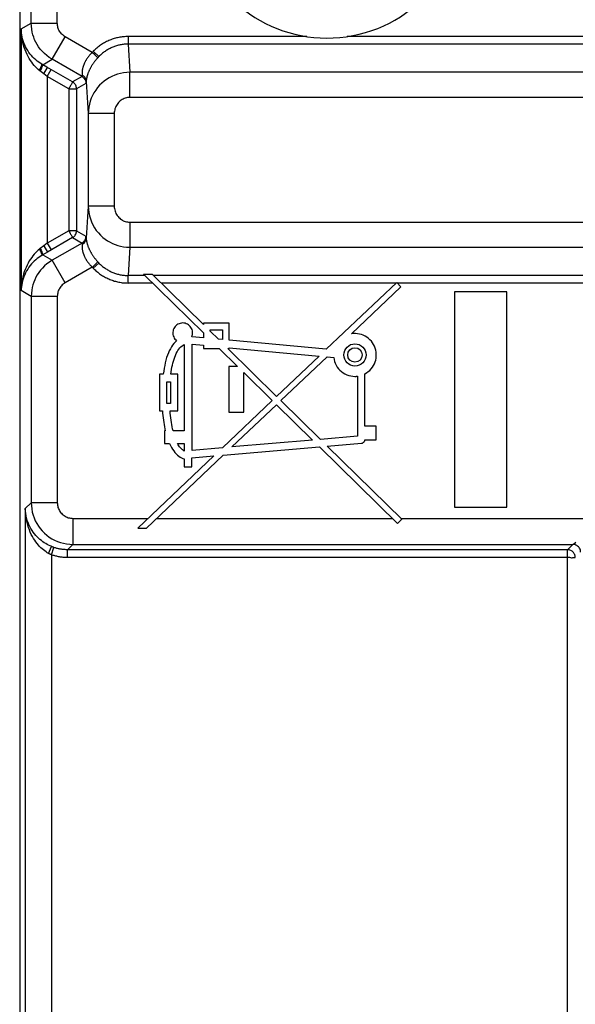
# Model space of a CAD drawing. Units: millimetres. Extents: x -10.2 to 12.2, y 39.4 to 92.1.
# Drawn here: x -10.2 to 0.5, y 49.5 to 68.4 of the extents above; entities that cross this region are included whole.
import ezdxf

# ---------------------------------------------------------------- set-up
doc = ezdxf.new("R2010")
doc.units = ezdxf.units.MM
doc.header["$LTSCALE"] = 16.335
doc.layers.add('ASSI', color=7, linetype='CONTINUOUS')
doc.layers.add('RACCORDO', color=7, linetype='CONTINUOUS')

msp = doc.modelspace()

# ---------------------------------------------------------------- linework, layer by layer
at = {"layer": 'ASSI', "color": 250, "linetype": 'CONTINUOUS'}
for p, q in [((-4.638, 68.1), (-8.071, 68.1)), ((10.071, 68.1), (-3.862, 68.1)), ((-7.747, 63.514), (-8.071, 63.514)), ((10.071, 63.514), (-7.584, 63.514)), ((-7.599, 63.369), (-8.071, 63.369)), ((-2.926, 63.369), (-7.436, 63.369)), ((10.071, 63.369), (-2.902, 63.369)), ((-9.128, 58.852), (-7.684, 58.852)), ((-7.521, 58.852), (-3.002, 58.852)), ((-2.834, 58.852), (1.117, 58.852))]:
    msp.add_line(p, q, dxfattribs=at)
at = {"layer": 'ASSI', "color": 7, "linetype": 'CONTINUOUS'}
for p, q in [((-7.771, 63.538), (-6.625, 62.412)), ((-7.771, 63.538), (-7.608, 63.538)), ((-6.625, 62.573), (-7.608, 63.538)), ((-2.913, 63.381), (-4.266, 62.097)), ((-2.833, 63.296), (-2.913, 63.381)), ((-3.784, 62.394), (-2.833, 63.296)), ((-1.807, 63.202), (-1.807, 59.067)), ((-0.8, 63.202), (-1.807, 63.202)), ((-0.8, 59.067), (-0.8, 63.202)), ((-6.625, 62.596), (-6.625, 62.573)), ((-6.128, 62.596), (-6.625, 62.596)), ((-6.128, 62.271), (-6.128, 62.596)), ((-6.625, 62.412), (-6.625, 62.317)), ((-6.497, 62.447), (-6.497, 62.471)), ((-6.497, 62.471), (-6.256, 62.471)), ((-6.337, 62.29), (-6.497, 62.447)), ((-6.256, 62.471), (-6.256, 62.283)), ((-6.99, 62.188), (-6.99, 60.53)), ((-6.625, 62.317), (-6.845, 62.338)), ((-6.841, 60.156), (-6.841, 62.194)), ((-6.841, 62.194), (-6.625, 62.174)), ((-6.256, 62.283), (-6.337, 62.29)), ((-4.266, 62.097), (-6.128, 62.271)), ((-6.625, 62.174), (-6.625, 62.112)), ((-6.625, 62.112), (-6.319, 62.112)), ((-6.319, 62.112), (-5.969, 61.767)), ((-5.219, 61.192), (-6.155, 62.112)), ((-6.155, 62.112), (-6.128, 62.112)), ((-6.128, 62.112), (-6.128, 62.127)), ((-6.128, 62.127), (-4.403, 61.967)), ((-4.403, 61.967), (-5.219, 61.192)), ((-5.137, 61.112), (-4.25, 61.952)), ((-4.25, 61.952), (-4.123, 61.941)), ((-7.465, 61.618), (-7.465, 60.917)), ((-7.393, 61.618), (-7.465, 61.618)), ((-7.115, 61.618), (-7.248, 61.618)), ((-7.115, 60.917), (-7.115, 61.618)), ((-6.134, 61.767), (-6.134, 60.893)), ((-5.969, 61.767), (-6.134, 61.767)), ((-5.848, 60.893), (-5.848, 61.649)), ((-5.848, 61.649), (-5.303, 61.112)), ((-3.523, 60.62), (-3.523, 61.625)), ((-7.323, 61.059), (-7.323, 61.475)), ((-7.323, 61.475), (-7.257, 61.475)), ((-7.257, 61.475), (-7.257, 61.059)), ((-3.666, 61.581), (-3.666, 60.429)), ((-7.257, 61.059), (-7.323, 61.059)), ((-5.303, 61.112), (-6.257, 60.206)), ((-4.379, 60.368), (-5.137, 61.112)), ((-7.465, 60.917), (-7.409, 60.917)), ((-7.263, 60.917), (-7.115, 60.917)), ((-6.134, 60.893), (-5.848, 60.893)), ((-6.075, 60.222), (-5.221, 61.032)), ((-5.221, 61.032), (-4.531, 60.355)), ((-7.37, 60.53), (-7.37, 60.286)), ((-7.356, 60.53), (-7.37, 60.53)), ((-6.99, 60.53), (-7.207, 60.53)), ((-3.308, 60.62), (-3.523, 60.62)), ((-3.308, 60.356), (-3.308, 60.62)), ((-4.531, 60.355), (-6.075, 60.222)), ((-3.666, 60.429), (-4.379, 60.368)), ((-4.245, 60.236), (-3.588, 60.293)), ((-3.524, 60.356), (-3.308, 60.356)), ((-7.37, 60.286), (-7.276, 60.286)), ((-7.12, 60.286), (-6.99, 60.286)), ((-6.99, 60.286), (-6.99, 60.144)), ((-6.257, 60.206), (-6.841, 60.156)), ((-6.242, 60.064), (-4.397, 60.223)), ((-4.397, 60.223), (-2.9, 58.751)), ((-2.818, 58.835), (-4.245, 60.236)), ((-6.423, 60.049), (-7.881, 58.664)), ((-7.718, 58.664), (-6.242, 60.064)), ((-6.99, 59.992), (-6.99, 59.84)), ((-6.847, 60.012), (-6.423, 60.049)), ((-6.847, 59.84), (-6.847, 60.012)), ((-6.99, 59.84), (-6.847, 59.84)), ((-1.807, 59.067), (-0.8, 59.067)), ((-2.9, 58.751), (-2.818, 58.835)), ((-7.881, 58.664), (-7.718, 58.664))]:
    msp.add_line(p, q, dxfattribs=at)
for points in [[(-6.845, 62.338), (-6.837, 62.36), (-6.832, 62.383), (-6.83, 62.405), (-6.831, 62.429), (-6.835, 62.452), (-6.842, 62.475), (-6.851, 62.497), (-6.863, 62.518), (-6.877, 62.536), (-6.894, 62.553), (-6.912, 62.568), (-6.932, 62.58), (-6.953, 62.589), (-6.976, 62.596), (-6.999, 62.601), (-7.022, 62.602), (-7.046, 62.6), (-7.069, 62.595), (-7.091, 62.588), (-7.113, 62.578), (-7.132, 62.565), (-7.15, 62.55), (-7.167, 62.533), (-7.18, 62.515), (-7.192, 62.495), (-7.201, 62.473)], [(-7.201, 62.473), (-7.207, 62.451), (-7.21, 62.428), (-7.211, 62.405), (-7.208, 62.381), (-7.202, 62.358), (-7.194, 62.335), (-7.183, 62.313), (-7.17, 62.294), (-7.155, 62.277), (-7.138, 62.262)], [(-3.523, 61.625), (-3.49, 61.645), (-3.459, 61.668), (-3.43, 61.693), (-3.404, 61.721), (-3.38, 61.752), (-3.359, 61.784), (-3.341, 61.818), (-3.327, 61.854), (-3.316, 61.89), (-3.309, 61.927), (-3.305, 61.965), (-3.305, 62.003), (-3.308, 62.042), (-3.315, 62.08), (-3.326, 62.118), (-3.34, 62.154), (-3.357, 62.189), (-3.377, 62.222), (-3.4, 62.253), (-3.426, 62.281), (-3.454, 62.306), (-3.485, 62.329), (-3.519, 62.349), (-3.554, 62.366), (-3.59, 62.38), (-3.629, 62.39), (-3.667, 62.397), (-3.706, 62.4), (-3.744, 62.399), (-3.784, 62.394)], [(-7.138, 62.262), (-7.165, 62.237), (-7.19, 62.209), (-7.214, 62.178), (-7.236, 62.145), (-7.258, 62.108), (-7.278, 62.069), (-7.296, 62.028), (-7.313, 61.985), (-7.329, 61.939), (-7.343, 61.89), (-7.356, 61.84), (-7.367, 61.787), (-7.377, 61.733), (-7.386, 61.676), (-7.393, 61.618)], [(-7.248, 61.618), (-7.242, 61.664), (-7.235, 61.709), (-7.227, 61.752), (-7.219, 61.794), (-7.209, 61.834), (-7.199, 61.872), (-7.188, 61.91), (-7.175, 61.946), (-7.161, 61.981), (-7.146, 62.014), (-7.13, 62.046), (-7.113, 62.075), (-7.094, 62.101), (-7.075, 62.125), (-7.055, 62.146), (-7.034, 62.163), (-7.012, 62.177), (-6.99, 62.188)], [(-4.123, 61.941), (-4.117, 61.902), (-4.107, 61.864), (-4.093, 61.828), (-4.075, 61.792), (-4.054, 61.757), (-4.03, 61.725), (-4.003, 61.696), (-3.973, 61.669), (-3.941, 61.646), (-3.906, 61.626), (-3.869, 61.609), (-3.831, 61.595), (-3.793, 61.586), (-3.755, 61.58), (-3.715, 61.578)], [(-3.715, 61.578), (-3.71, 61.578), (-3.704, 61.578), (-3.699, 61.578), (-3.693, 61.578), (-3.688, 61.579), (-3.682, 61.579), (-3.677, 61.58), (-3.671, 61.58), (-3.666, 61.581)], [(-7.409, 60.917), (-7.406, 60.871), (-7.402, 60.826), (-7.397, 60.782), (-7.392, 60.738), (-7.386, 60.695), (-7.38, 60.652), (-7.372, 60.611), (-7.364, 60.57), (-7.356, 60.53)], [(-7.207, 60.53), (-7.216, 60.57), (-7.224, 60.611), (-7.232, 60.652), (-7.238, 60.695), (-7.245, 60.738), (-7.25, 60.781), (-7.255, 60.826), (-7.259, 60.871), (-7.263, 60.917)], [(-3.588, 60.293), (-3.582, 60.294), (-3.575, 60.296), (-3.568, 60.298), (-3.561, 60.302), (-3.554, 60.307), (-3.547, 60.313), (-3.541, 60.32), (-3.536, 60.327), (-3.531, 60.334), (-3.528, 60.341), (-3.525, 60.348), (-3.524, 60.356)], [(-7.276, 60.286), (-7.257, 60.248), (-7.237, 60.212), (-7.216, 60.178), (-7.193, 60.147), (-7.169, 60.118), (-7.145, 60.091), (-7.12, 60.068), (-7.094, 60.047), (-7.068, 60.029), (-7.042, 60.014), (-7.016, 60.001), (-6.99, 59.992)], [(-6.99, 60.144), (-7.006, 60.154), (-7.022, 60.165), (-7.037, 60.178), (-7.053, 60.192), (-7.067, 60.209), (-7.081, 60.226), (-7.095, 60.245), (-7.107, 60.265), (-7.12, 60.286)]]:
    msp.add_lwpolyline(points, dxfattribs=at)
for radius in [0.214, 0.139]:
    msp.add_circle((-3.715, 61.989), radius, dxfattribs=at)
msp.add_arc((-4.25, 70.695), 2.624, 22.0885, 3.4297, dxfattribs=at)
at = {"layer": 'RACCORDO', "color": 7, "linetype": 'CONTINUOUS'}
for p, q in [((-10.15, 82.846), (-10.15, 48.623)), ((-9.728, 67.571), (-9.757, 67.589)), ((-9.723, 67.568), (-9.728, 67.571)), ((-9.631, 67.514), (-9.709, 67.56)), ((-9.728, 63.898), (-9.757, 63.88)), ((-9.724, 63.901), (-9.728, 63.898)), ((-9.619, 63.961), (-9.709, 63.91)), ((0.365, 58.099), (0.366, 58.1))]:
    msp.add_line(p, q, dxfattribs=at)
at = {"layer": 'RACCORDO', "color": 250, "linetype": 'CONTINUOUS'}
for p, q in [((-9.928, 68.357), (-9.928, 74.027)), ((-9.428, 68.357), (-9.428, 73.272)), ((-10.12, 68.246), (-9.928, 68.357)), ((-10.12, 68.246), (-10.12, 63.223)), ((-9.928, 68.357), (-9.428, 68.357)), ((-9.528, 67.664), (-9.278, 68.097)), ((-8.757, 67.796), (-9.278, 68.097)), ((-8.071, 68.1), (-8.071, 67.955)), ((-8.071, 67.955), (-8.036, 67.414)), ((10.071, 67.955), (-8.071, 67.955)), ((-9.709, 67.56), (-9.528, 67.664)), ((-8.953, 67.332), (-9.528, 67.664)), ((-8.752, 67.801), (-8.757, 67.796)), ((-8.748, 67.805), (-8.752, 67.801)), ((-8.744, 67.81), (-8.748, 67.805)), ((-8.737, 67.817), (-8.629, 67.716)), ((-8.646, 67.699), (-8.651, 67.694)), ((-8.641, 67.704), (-8.646, 67.699)), ((-8.636, 67.709), (-8.641, 67.704)), ((-9.726, 67.567), (-9.728, 67.571)), ((-9.714, 67.562), (-9.718, 67.564)), ((-9.709, 67.56), (-9.714, 67.562)), ((-9.689, 67.387), (-9.619, 67.508)), ((-9.134, 67.228), (-9.631, 67.514)), ((-9.764, 67.443), (-9.767, 67.445)), ((-9.761, 67.44), (-9.764, 67.443)), ((-9.689, 67.387), (-9.761, 67.44)), ((-9.62, 67.335), (-9.689, 67.387)), ((-9.62, 67.335), (-9.545, 67.465)), ((-9.62, 67.335), (-9.62, 64.134)), ((-9.209, 67.098), (-9.62, 67.335)), ((-8.953, 67.332), (-9.134, 67.228)), ((-8.954, 67.368), (-8.953, 67.356)), ((-8.953, 67.356), (-8.953, 67.351)), ((-8.953, 67.332), (-8.953, 67.332)), ((-8.036, 66.931), (-8.036, 67.414)), ((10.036, 67.414), (-8.036, 67.414)), ((-9.209, 67.098), (-9.209, 64.371)), ((-8.878, 67.202), (-9.059, 67.098)), ((-9.059, 67.098), (-9.059, 64.371)), ((-8.878, 67.203), (-8.878, 67.202)), ((-8.875, 67.228), (-8.876, 67.223)), ((-8.875, 67.239), (-8.875, 67.233)), ((-8.875, 67.239), (-8.835, 66.622)), ((-8.875, 67.233), (-8.875, 67.228)), ((10.036, 66.931), (-8.036, 66.931)), ((-8.835, 66.622), (-8.835, 64.847)), ((-8.335, 66.622), (-8.835, 66.622)), ((-8.335, 66.622), (-8.335, 64.847)), ((-8.835, 64.847), (-8.875, 64.23)), ((-8.335, 64.847), (-8.835, 64.847)), ((-8.036, 64.538), (-8.036, 64.055)), ((-8.036, 64.538), (10.036, 64.538)), ((-9.209, 64.371), (-9.62, 64.134)), ((-9.059, 64.371), (-9.209, 64.371)), ((-9.059, 64.371), (-8.878, 64.267)), ((-8.878, 64.267), (-8.878, 64.267)), ((-9.689, 64.082), (-9.759, 64.03)), ((-9.62, 64.134), (-9.689, 64.082)), ((-9.689, 64.082), (-9.619, 63.961)), ((-9.62, 64.134), (-9.545, 64.004)), ((-9.134, 64.241), (-9.619, 63.961)), ((-8.953, 64.137), (-9.528, 63.805)), ((-9.134, 64.241), (-9.132, 64.243)), ((-9.134, 64.241), (-8.953, 64.137)), ((-8.953, 64.113), (-8.954, 64.101)), ((-8.953, 64.137), (-8.953, 64.137)), ((-8.953, 64.122), (-8.953, 64.118)), ((-8.953, 64.118), (-8.953, 64.113)), ((-8.876, 64.251), (-8.876, 64.246)), ((-9.769, 64.023), (-9.772, 64.02)), ((-9.765, 64.025), (-9.769, 64.023)), ((-9.762, 64.028), (-9.765, 64.025)), ((-9.759, 64.03), (-9.762, 64.028)), ((-9.726, 63.902), (-9.728, 63.898)), ((-9.72, 63.903), (-9.724, 63.901)), ((-9.716, 63.906), (-9.72, 63.903)), ((-9.709, 63.91), (-9.528, 63.805)), ((-8.036, 64.055), (-8.071, 63.514)), ((-8.036, 64.055), (10.036, 64.055)), ((-9.278, 63.372), (-9.528, 63.805)), ((-8.737, 63.653), (-8.629, 63.753)), ((-8.644, 63.768), (-8.639, 63.763)), ((-8.639, 63.763), (-8.634, 63.758)), ((-8.634, 63.758), (-8.629, 63.753)), ((-8.757, 63.673), (-9.278, 63.372)), ((-8.757, 63.673), (-8.752, 63.669)), ((-8.752, 63.669), (-8.748, 63.664)), ((-8.748, 63.664), (-8.744, 63.659)), ((-8.744, 63.659), (-8.739, 63.655)), ((-8.739, 63.655), (-8.737, 63.653)), ((-8.071, 63.369), (-8.071, 63.514)), ((-9.928, 63.112), (-10.12, 63.223)), ((-9.928, 63.112), (-9.928, 59.152)), ((-9.428, 63.112), (-9.928, 63.112)), ((-9.428, 63.112), (-9.428, 59.152)), ((-9.928, 59.152), (-10.042, 59.038)), ((-10.042, 59.038), (-10.042, 48.657)), ((-9.428, 59.152), (-9.928, 59.152)), ((-9.128, 58.852), (-9.128, 58.352)), ((-9.596, 58.179), (-9.54, 58.312)), ((-9.54, 58.312), (-9.548, 58.315)), ((-9.542, 58.152), (-9.493, 58.294)), ((-9.231, 58.249), (-9.128, 58.352)), ((-9.23, 58.099), (-9.231, 58.249)), ((0.365, 58.249), (-9.231, 58.249)), ((-9.128, 58.352), (0.467, 58.352)), ((0.365, 58.249), (0.467, 58.352)), ((0.365, 46.922), (0.365, 58.249)), ((0.485, 58.366), (0.525, 58.396)), ((-9.542, 58.152), (-9.542, 48.657)), ((0.365, 58.099), (-9.23, 58.099)), ((0.47, 58.099), (0.515, 58.099))]:
    msp.add_line(p, q, dxfattribs=at)
at = {"layer": 'RACCORDO', "color": 7, "linetype": 'CONTINUOUS'}
for points in [[(-9.757, 67.589), (-9.785, 67.609), (-9.814, 67.63), (-9.841, 67.653), (-9.869, 67.678), (-9.896, 67.705), (-9.922, 67.734), (-9.948, 67.765), (-9.972, 67.797), (-9.995, 67.832), (-10.017, 67.868), (-10.036, 67.905), (-10.054, 67.943), (-10.07, 67.981), (-10.083, 68.02), (-10.094, 68.058), (-10.103, 68.097), (-10.11, 68.135), (-10.115, 68.172), (-10.119, 68.21), (-10.12, 68.246)], [(-9.132, 64.243), (-9.119, 64.251), (-9.106, 64.262), (-9.094, 64.275), (-9.084, 64.289), (-9.075, 64.304), (-9.068, 64.32), (-9.063, 64.336), (-9.062, 64.344)], [(-9.757, 63.88), (-9.785, 63.861), (-9.814, 63.839), (-9.841, 63.816), (-9.869, 63.791), (-9.896, 63.764), (-9.922, 63.735), (-9.948, 63.704), (-9.972, 63.672), (-9.995, 63.637), (-10.017, 63.601), (-10.036, 63.564), (-10.054, 63.526), (-10.07, 63.488), (-10.083, 63.449), (-10.094, 63.411), (-10.103, 63.372), (-10.11, 63.334), (-10.115, 63.297), (-10.119, 63.26), (-10.12, 63.223)], [(-9.548, 58.315), (-9.568, 58.324), (-9.595, 58.337), (-9.623, 58.351), (-9.65, 58.368), (-9.678, 58.385), (-9.706, 58.404), (-9.734, 58.425), (-9.761, 58.448), (-9.788, 58.472), (-9.815, 58.498), (-9.841, 58.526), (-9.866, 58.556), (-9.89, 58.588), (-9.913, 58.621), (-9.935, 58.656), (-9.955, 58.693), (-9.973, 58.732), (-9.99, 58.772), (-10.004, 58.813), (-10.017, 58.856), (-10.027, 58.9), (-10.034, 58.945), (-10.039, 58.991), (-10.042, 59.038)], [(0.363, 58.097), (0.363, 58.098), (0.363, 58.099), (0.363, 58.099), (0.363, 58.1), (0.363, 58.1), (0.363, 58.101), (0.363, 58.101), (0.363, 58.102), (0.363, 58.102)]]:
    msp.add_lwpolyline(points, dxfattribs=at)
at = {"layer": 'RACCORDO', "color": 250, "linetype": 'CONTINUOUS'}
for points in [[(-9.772, 67.449), (-9.797, 67.47), (-9.822, 67.494), (-9.847, 67.519), (-9.872, 67.546), (-9.896, 67.576), (-9.92, 67.607), (-9.943, 67.641), (-9.966, 67.678), (-9.988, 67.716), (-10.008, 67.756), (-10.028, 67.799), (-10.045, 67.843), (-10.061, 67.887), (-10.075, 67.933), (-10.087, 67.978), (-10.097, 68.024), (-10.105, 68.069), (-10.112, 68.114), (-10.116, 68.159), (-10.119, 68.203), (-10.12, 68.246)], [(-9.528, 67.664), (-9.582, 67.698), (-9.632, 67.735), (-9.677, 67.775), (-9.718, 67.817), (-9.755, 67.86), (-9.788, 67.905), (-9.817, 67.949), (-9.841, 67.994), (-9.863, 68.04), (-9.881, 68.087), (-9.897, 68.135), (-9.91, 68.186), (-9.92, 68.24), (-9.926, 68.297), (-9.928, 68.357)], [(-9.278, 68.097), (-9.298, 68.11), (-9.317, 68.124), (-9.334, 68.139), (-9.35, 68.154), (-9.363, 68.171), (-9.376, 68.187), (-9.386, 68.204), (-9.396, 68.221), (-9.404, 68.238), (-9.411, 68.256), (-9.417, 68.274), (-9.421, 68.293), (-9.425, 68.313), (-9.427, 68.335), (-9.428, 68.357)], [(-8.071, 68.1), (-8.093, 68.099), (-8.115, 68.099), (-8.137, 68.097), (-8.16, 68.095), (-8.182, 68.093), (-8.204, 68.09), (-8.226, 68.087), (-8.248, 68.082), (-8.27, 68.078), (-8.292, 68.073), (-8.313, 68.067), (-8.335, 68.061), (-8.356, 68.054), (-8.377, 68.047), (-8.398, 68.039), (-8.419, 68.031), (-8.44, 68.022), (-8.46, 68.013), (-8.481, 68.003), (-8.501, 67.993), (-8.521, 67.982), (-8.54, 67.971), (-8.56, 67.959), (-8.579, 67.947), (-8.597, 67.934), (-8.616, 67.921), (-8.634, 67.908), (-8.652, 67.894), (-8.67, 67.879), (-8.687, 67.864), (-8.704, 67.849), (-8.721, 67.833), (-8.737, 67.817)], [(-8.071, 67.955), (-8.09, 67.955), (-8.108, 67.954), (-8.127, 67.953), (-8.146, 67.951), (-8.164, 67.949), (-8.183, 67.947), (-8.201, 67.944), (-8.219, 67.94), (-8.238, 67.937), (-8.256, 67.932), (-8.274, 67.928), (-8.292, 67.922), (-8.31, 67.917), (-8.328, 67.911), (-8.345, 67.904), (-8.363, 67.897), (-8.38, 67.89), (-8.397, 67.882), (-8.414, 67.874), (-8.431, 67.865), (-8.448, 67.856), (-8.464, 67.847), (-8.48, 67.837), (-8.496, 67.826), (-8.512, 67.816), (-8.528, 67.805), (-8.543, 67.793), (-8.558, 67.781), (-8.573, 67.769), (-8.587, 67.756), (-8.602, 67.743), (-8.616, 67.73), (-8.629, 67.716)], [(-8.757, 67.796), (-8.765, 67.788), (-8.773, 67.78), (-8.78, 67.772), (-8.788, 67.764), (-8.795, 67.756), (-8.802, 67.748), (-8.809, 67.74), (-8.816, 67.732), (-8.823, 67.724), (-8.83, 67.715), (-8.836, 67.707), (-8.842, 67.699), (-8.848, 67.69), (-8.854, 67.682), (-8.86, 67.673), (-8.865, 67.665), (-8.871, 67.656), (-8.876, 67.648), (-8.881, 67.639), (-8.886, 67.631), (-8.891, 67.622), (-8.895, 67.614), (-8.899, 67.605), (-8.903, 67.597), (-8.907, 67.588), (-8.911, 67.58), (-8.915, 67.572), (-8.918, 67.564), (-8.921, 67.555), (-8.924, 67.547), (-8.927, 67.539), (-8.93, 67.53), (-8.933, 67.522), (-8.935, 67.514), (-8.938, 67.506), (-8.94, 67.498), (-8.942, 67.49), (-8.943, 67.482), (-8.945, 67.475), (-8.947, 67.467), (-8.948, 67.46), (-8.949, 67.452), (-8.95, 67.445), (-8.951, 67.438), (-8.952, 67.431), (-8.953, 67.425), (-8.953, 67.418), (-8.954, 67.412), (-8.954, 67.406), (-8.954, 67.4), (-8.954, 67.394), (-8.954, 67.388), (-8.954, 67.383), (-8.954, 67.378), (-8.954, 67.373), (-8.954, 67.368)], [(-8.651, 67.694), (-8.659, 67.684), (-8.667, 67.675), (-8.675, 67.666), (-8.682, 67.657), (-8.69, 67.647), (-8.697, 67.638), (-8.705, 67.629), (-8.712, 67.62), (-8.719, 67.61), (-8.726, 67.601), (-8.732, 67.592), (-8.739, 67.583), (-8.745, 67.573), (-8.751, 67.564), (-8.757, 67.555), (-8.763, 67.545), (-8.769, 67.536), (-8.775, 67.527), (-8.78, 67.517), (-8.786, 67.508), (-8.791, 67.499), (-8.796, 67.49), (-8.8, 67.481), (-8.805, 67.472), (-8.809, 67.463), (-8.814, 67.454), (-8.818, 67.445), (-8.822, 67.437), (-8.825, 67.428), (-8.829, 67.419), (-8.833, 67.411), (-8.836, 67.402), (-8.839, 67.394), (-8.842, 67.385), (-8.845, 67.377), (-8.848, 67.369), (-8.85, 67.361), (-8.853, 67.353), (-8.855, 67.345), (-8.857, 67.338), (-8.859, 67.331), (-8.861, 67.323), (-8.863, 67.316), (-8.864, 67.309), (-8.866, 67.303), (-8.867, 67.296), (-8.868, 67.29), (-8.869, 67.284), (-8.87, 67.278), (-8.871, 67.272), (-8.872, 67.267), (-8.873, 67.262), (-8.873, 67.257), (-8.874, 67.252), (-8.874, 67.248), (-8.874, 67.243), (-8.875, 67.239)], [(-8.757, 67.796), (-8.74, 67.781), (-8.723, 67.766), (-8.707, 67.751), (-8.693, 67.738), (-8.68, 67.725), (-8.669, 67.714), (-8.661, 67.705), (-8.654, 67.698), (-8.651, 67.694)], [(-8.737, 67.817), (-8.739, 67.814), (-8.744, 67.81)], [(-8.629, 67.716), (-8.632, 67.714), (-8.636, 67.709)], [(-9.772, 67.449), (-9.761, 67.469), (-9.752, 67.488), (-9.743, 67.507), (-9.737, 67.523), (-9.731, 67.538), (-9.728, 67.55), (-9.726, 67.56), (-9.726, 67.567)], [(-9.757, 67.438), (-9.749, 67.453), (-9.741, 67.468), (-9.734, 67.482), (-9.728, 67.496), (-9.722, 67.509), (-9.717, 67.521), (-9.713, 67.531), (-9.711, 67.54), (-9.709, 67.547), (-9.708, 67.553), (-9.708, 67.557), (-9.709, 67.56)], [(-9.718, 67.564), (-9.722, 67.567), (-9.723, 67.568)], [(-9.767, 67.445), (-9.77, 67.448), (-9.772, 67.449)], [(-8.954, 67.364), (-8.939, 67.355), (-8.925, 67.344), (-8.912, 67.332), (-8.901, 67.318), (-8.892, 67.304), (-8.885, 67.288), (-8.879, 67.272), (-8.876, 67.256), (-8.875, 67.239)], [(-8.953, 67.351), (-8.953, 67.347), (-8.953, 67.346), (-8.953, 67.344), (-8.953, 67.342), (-8.953, 67.341), (-8.953, 67.339), (-8.953, 67.338), (-8.953, 67.337), (-8.953, 67.336), (-8.953, 67.335), (-8.953, 67.334), (-8.953, 67.334), (-8.953, 67.333), (-8.953, 67.333), (-8.953, 67.332)], [(-8.953, 67.332), (-8.939, 67.323), (-8.925, 67.311), (-8.913, 67.299), (-8.903, 67.285), (-8.894, 67.27), (-8.887, 67.254), (-8.882, 67.237), (-8.879, 67.22), (-8.878, 67.202)], [(-8.036, 67.414), (-8.096, 67.412), (-8.155, 67.405), (-8.213, 67.394), (-8.27, 67.379), (-8.325, 67.359), (-8.379, 67.336), (-8.432, 67.309), (-8.482, 67.278), (-8.53, 67.243), (-8.575, 67.205), (-8.617, 67.164), (-8.656, 67.12), (-8.691, 67.073), (-8.724, 67.023), (-8.752, 66.971), (-8.777, 66.916), (-8.797, 66.86), (-8.813, 66.802), (-8.825, 66.742), (-8.832, 66.682), (-8.835, 66.622)], [(-9.164, 67.176), (-9.172, 67.162), (-9.181, 67.147), (-9.19, 67.131), (-9.2, 67.115), (-9.209, 67.098)], [(-9.209, 67.098), (-9.19, 67.098), (-9.171, 67.098), (-9.152, 67.098), (-9.135, 67.098), (-9.119, 67.098), (-9.091, 67.098)], [(-9.134, 67.228), (-9.135, 67.226), (-9.137, 67.223), (-9.14, 67.217), (-9.144, 67.21), (-9.15, 67.2), (-9.164, 67.176)], [(-9.059, 67.098), (-9.06, 67.115), (-9.063, 67.132), (-9.068, 67.149), (-9.075, 67.165), (-9.084, 67.18), (-9.094, 67.194), (-9.106, 67.207), (-9.119, 67.218), (-9.134, 67.228)], [(-9.091, 67.098), (-9.08, 67.098), (-9.071, 67.098), (-9.065, 67.098), (-9.061, 67.098), (-9.059, 67.098)], [(-8.876, 67.223), (-8.876, 67.218), (-8.876, 67.216), (-8.876, 67.214), (-8.876, 67.213), (-8.877, 67.211), (-8.877, 67.21), (-8.877, 67.208), (-8.877, 67.207), (-8.877, 67.206), (-8.877, 67.205), (-8.877, 67.204), (-8.878, 67.203), (-8.878, 67.203), (-8.878, 67.203)], [(-8.036, 66.931), (-8.058, 66.93), (-8.081, 66.928), (-8.102, 66.923), (-8.124, 66.917), (-8.144, 66.91), (-8.165, 66.901), (-8.184, 66.89), (-8.203, 66.878), (-8.221, 66.865), (-8.238, 66.85), (-8.253, 66.834), (-8.268, 66.817), (-8.281, 66.798), (-8.293, 66.779), (-8.304, 66.758), (-8.313, 66.737), (-8.321, 66.715), (-8.327, 66.692), (-8.331, 66.669), (-8.334, 66.646), (-8.335, 66.622)], [(-8.835, 64.847), (-8.832, 64.784), (-8.824, 64.721), (-8.811, 64.66), (-8.794, 64.6), (-8.772, 64.541), (-8.745, 64.485), (-8.714, 64.431), (-8.679, 64.379), (-8.64, 64.331), (-8.598, 64.286), (-8.554, 64.246), (-8.509, 64.21), (-8.463, 64.179), (-8.416, 64.152), (-8.368, 64.128), (-8.319, 64.107), (-8.269, 64.09), (-8.216, 64.076), (-8.159, 64.065), (-8.099, 64.058), (-8.036, 64.055)], [(-8.335, 64.847), (-8.334, 64.822), (-8.331, 64.798), (-8.326, 64.774), (-8.32, 64.751), (-8.311, 64.728), (-8.302, 64.706), (-8.29, 64.684), (-8.277, 64.664), (-8.262, 64.645), (-8.247, 64.628), (-8.23, 64.612), (-8.213, 64.598), (-8.196, 64.586), (-8.179, 64.575), (-8.161, 64.566), (-8.142, 64.558), (-8.123, 64.551), (-8.103, 64.546), (-8.082, 64.542), (-8.06, 64.539), (-8.036, 64.538)], [(-9.209, 64.371), (-9.199, 64.355), (-9.189, 64.338), (-9.181, 64.322), (-9.172, 64.307), (-9.164, 64.293), (-9.156, 64.28), (-9.15, 64.269), (-9.144, 64.26), (-9.14, 64.252), (-9.137, 64.246), (-9.135, 64.243), (-9.134, 64.241)], [(-9.062, 64.344), (-9.06, 64.353), (-9.059, 64.371)], [(-8.953, 64.137), (-8.939, 64.147), (-8.925, 64.158), (-8.913, 64.17), (-8.903, 64.184), (-8.894, 64.2), (-8.887, 64.216), (-8.882, 64.232), (-8.879, 64.249), (-8.878, 64.267)], [(-8.878, 64.267), (-8.878, 64.266), (-8.878, 64.266), (-8.877, 64.265), (-8.877, 64.264), (-8.877, 64.263), (-8.877, 64.262), (-8.877, 64.261), (-8.877, 64.26), (-8.877, 64.258), (-8.876, 64.256), (-8.876, 64.255), (-8.876, 64.253), (-8.876, 64.251)], [(-8.954, 64.105), (-8.939, 64.115), (-8.925, 64.125), (-8.912, 64.137), (-8.901, 64.151), (-8.892, 64.165), (-8.885, 64.181), (-8.879, 64.197), (-8.876, 64.213), (-8.875, 64.23)], [(-8.954, 64.101), (-8.954, 64.096), (-8.954, 64.091), (-8.954, 64.086), (-8.954, 64.081), (-8.954, 64.075), (-8.954, 64.069), (-8.954, 64.063), (-8.954, 64.057), (-8.953, 64.051), (-8.953, 64.045), (-8.952, 64.038), (-8.951, 64.031), (-8.95, 64.024), (-8.949, 64.017), (-8.948, 64.01), (-8.947, 64.002), (-8.945, 63.995), (-8.944, 63.987), (-8.942, 63.979), (-8.94, 63.971), (-8.938, 63.963), (-8.935, 63.955), (-8.933, 63.947), (-8.93, 63.939), (-8.927, 63.931), (-8.925, 63.922), (-8.921, 63.914), (-8.918, 63.906), (-8.915, 63.897), (-8.911, 63.889), (-8.907, 63.881), (-8.904, 63.872), (-8.899, 63.864), (-8.895, 63.855), (-8.891, 63.847), (-8.886, 63.838), (-8.881, 63.83), (-8.876, 63.821), (-8.871, 63.813), (-8.865, 63.804), (-8.86, 63.796), (-8.854, 63.787), (-8.848, 63.779), (-8.842, 63.77), (-8.836, 63.762), (-8.829, 63.754), (-8.823, 63.745), (-8.816, 63.737), (-8.809, 63.729), (-8.802, 63.721), (-8.795, 63.713), (-8.788, 63.705), (-8.78, 63.697), (-8.773, 63.689), (-8.765, 63.681), (-8.757, 63.673)], [(-8.953, 64.137), (-8.953, 64.136), (-8.953, 64.136), (-8.953, 64.136), (-8.953, 64.135), (-8.953, 64.134), (-8.953, 64.133), (-8.953, 64.132), (-8.953, 64.131), (-8.953, 64.13), (-8.953, 64.128), (-8.953, 64.127), (-8.953, 64.125), (-8.953, 64.124), (-8.953, 64.122)], [(-8.876, 64.246), (-8.875, 64.241), (-8.875, 64.239)], [(-8.875, 64.239), (-8.875, 64.233), (-8.875, 64.23)], [(-8.875, 64.23), (-8.874, 64.226), (-8.874, 64.222), (-8.874, 64.217), (-8.873, 64.212), (-8.873, 64.207), (-8.872, 64.202), (-8.871, 64.197), (-8.87, 64.191), (-8.869, 64.185), (-8.868, 64.179), (-8.867, 64.173), (-8.866, 64.167), (-8.864, 64.16), (-8.863, 64.153), (-8.861, 64.146), (-8.859, 64.139), (-8.857, 64.131), (-8.855, 64.124), (-8.853, 64.116), (-8.85, 64.108), (-8.848, 64.1), (-8.845, 64.092), (-8.842, 64.084), (-8.839, 64.075), (-8.836, 64.067), (-8.833, 64.059), (-8.829, 64.05), (-8.825, 64.041), (-8.822, 64.033), (-8.818, 64.024), (-8.814, 64.015), (-8.809, 64.006), (-8.805, 63.997), (-8.8, 63.988), (-8.796, 63.979), (-8.791, 63.97), (-8.786, 63.961), (-8.78, 63.952), (-8.775, 63.942), (-8.769, 63.933), (-8.763, 63.924), (-8.757, 63.914), (-8.751, 63.905), (-8.745, 63.896), (-8.739, 63.886), (-8.732, 63.877), (-8.725, 63.868), (-8.719, 63.859), (-8.712, 63.849), (-8.705, 63.84), (-8.697, 63.831), (-8.69, 63.822), (-8.682, 63.812), (-8.675, 63.803), (-8.667, 63.794), (-8.659, 63.785), (-8.651, 63.776)], [(-9.772, 64.02), (-9.797, 63.999), (-9.822, 63.976), (-9.847, 63.95), (-9.872, 63.923), (-9.896, 63.893), (-9.92, 63.862), (-9.943, 63.828), (-9.966, 63.792), (-9.988, 63.753), (-10.008, 63.713), (-10.028, 63.67), (-10.045, 63.627), (-10.061, 63.582), (-10.075, 63.536), (-10.087, 63.491), (-10.097, 63.445), (-10.105, 63.4), (-10.112, 63.355), (-10.116, 63.31), (-10.119, 63.267), (-10.12, 63.223)], [(-9.772, 64.02), (-9.761, 64), (-9.752, 63.981), (-9.743, 63.963), (-9.737, 63.946), (-9.731, 63.931), (-9.728, 63.919), (-9.726, 63.909), (-9.726, 63.902)], [(-9.757, 64.031), (-9.749, 64.016), (-9.741, 64.001), (-9.734, 63.987), (-9.728, 63.973), (-9.722, 63.96), (-9.717, 63.949), (-9.713, 63.938), (-9.711, 63.929), (-9.709, 63.922), (-9.708, 63.916), (-9.708, 63.912), (-9.709, 63.91)], [(-9.709, 63.91), (-9.712, 63.908), (-9.716, 63.906)], [(-9.528, 63.805), (-9.581, 63.772), (-9.629, 63.736), (-9.674, 63.697), (-9.715, 63.656), (-9.752, 63.613), (-9.785, 63.569), (-9.814, 63.524), (-9.839, 63.479), (-9.861, 63.433), (-9.88, 63.386), (-9.896, 63.337), (-9.909, 63.286), (-9.919, 63.231), (-9.926, 63.173), (-9.928, 63.112)], [(-8.757, 63.673), (-8.74, 63.688), (-8.723, 63.704), (-8.707, 63.718), (-8.693, 63.732), (-8.68, 63.744), (-8.669, 63.755), (-8.661, 63.764), (-8.654, 63.771), (-8.651, 63.776)], [(-8.651, 63.776), (-8.648, 63.773), (-8.644, 63.768)], [(-8.629, 63.753), (-8.616, 63.739), (-8.602, 63.726), (-8.587, 63.713), (-8.573, 63.7), (-8.558, 63.688), (-8.543, 63.676), (-8.528, 63.664), (-8.512, 63.653), (-8.496, 63.643), (-8.48, 63.632), (-8.464, 63.622), (-8.448, 63.613), (-8.431, 63.604), (-8.414, 63.595), (-8.397, 63.587), (-8.38, 63.579), (-8.363, 63.572), (-8.345, 63.565), (-8.328, 63.558), (-8.31, 63.552), (-8.292, 63.547), (-8.274, 63.542), (-8.256, 63.537), (-8.238, 63.533), (-8.219, 63.529), (-8.201, 63.525), (-8.183, 63.522), (-8.164, 63.52), (-8.146, 63.518), (-8.127, 63.516), (-8.108, 63.515), (-8.09, 63.515), (-8.071, 63.514)], [(-8.737, 63.653), (-8.721, 63.636), (-8.704, 63.62), (-8.687, 63.605), (-8.67, 63.59), (-8.652, 63.576), (-8.634, 63.561), (-8.616, 63.548), (-8.597, 63.535), (-8.579, 63.522), (-8.559, 63.51), (-8.54, 63.498), (-8.52, 63.487), (-8.501, 63.476), (-8.48, 63.466), (-8.46, 63.456), (-8.44, 63.447), (-8.419, 63.438), (-8.398, 63.43), (-8.377, 63.422), (-8.356, 63.415), (-8.335, 63.408), (-8.313, 63.402), (-8.291, 63.396), (-8.27, 63.391), (-8.248, 63.387), (-8.226, 63.383), (-8.204, 63.379), (-8.182, 63.376), (-8.16, 63.374), (-8.137, 63.372), (-8.115, 63.371), (-8.093, 63.37), (-8.071, 63.369)], [(-9.278, 63.372), (-9.298, 63.359), (-9.316, 63.346), (-9.333, 63.332), (-9.348, 63.316), (-9.362, 63.3), (-9.375, 63.283), (-9.385, 63.267), (-9.395, 63.25), (-9.403, 63.233), (-9.41, 63.215), (-9.416, 63.197), (-9.421, 63.177), (-9.425, 63.157), (-9.427, 63.135), (-9.428, 63.112)], [(-9.596, 58.179), (-9.62, 58.193), (-9.644, 58.209), (-9.669, 58.227), (-9.694, 58.246), (-9.718, 58.267), (-9.743, 58.289), (-9.767, 58.314), (-9.792, 58.34), (-9.816, 58.369), (-9.839, 58.4), (-9.862, 58.433), (-9.885, 58.468), (-9.906, 58.505), (-9.927, 58.545), (-9.946, 58.586), (-9.964, 58.63), (-9.981, 58.675), (-9.995, 58.723), (-10.008, 58.771), (-10.019, 58.822), (-10.028, 58.874), (-10.035, 58.927), (-10.04, 58.982), (-10.042, 59.038)], [(-9.928, 59.152), (-9.926, 59.092), (-9.919, 59.032), (-9.908, 58.973), (-9.893, 58.916), (-9.873, 58.86), (-9.85, 58.806), (-9.822, 58.754), (-9.791, 58.703), (-9.756, 58.656), (-9.717, 58.611), (-9.676, 58.569), (-9.631, 58.53), (-9.583, 58.494), (-9.533, 58.462), (-9.48, 58.433), (-9.425, 58.409), (-9.368, 58.389), (-9.31, 58.373), (-9.25, 58.361), (-9.189, 58.354), (-9.128, 58.352)], [(-9.428, 59.152), (-9.427, 59.129), (-9.425, 59.107), (-9.421, 59.085), (-9.415, 59.063), (-9.408, 59.042), (-9.399, 59.022), (-9.389, 59.002), (-9.377, 58.983), (-9.364, 58.966), (-9.349, 58.949), (-9.334, 58.933), (-9.317, 58.918), (-9.299, 58.905), (-9.28, 58.893), (-9.26, 58.882), (-9.24, 58.873), (-9.218, 58.865), (-9.196, 58.859), (-9.174, 58.855), (-9.151, 58.853), (-9.128, 58.852)], [(-9.493, 58.294), (-9.498, 58.295), (-9.504, 58.297), (-9.509, 58.299), (-9.514, 58.301), (-9.519, 58.303), (-9.525, 58.305), (-9.53, 58.307), (-9.535, 58.31), (-9.54, 58.312)], [(-9.231, 58.249), (-9.245, 58.25), (-9.26, 58.25), (-9.275, 58.251), (-9.29, 58.252), (-9.305, 58.253), (-9.319, 58.254), (-9.334, 58.256), (-9.349, 58.258), (-9.364, 58.26), (-9.378, 58.263), (-9.393, 58.266), (-9.407, 58.269), (-9.422, 58.273), (-9.436, 58.276), (-9.45, 58.28), (-9.465, 58.284), (-9.479, 58.289), (-9.493, 58.294)], [(0.515, 58.099), (0.514, 58.115), (0.512, 58.13), (0.508, 58.144), (0.503, 58.159), (0.496, 58.172), (0.488, 58.185), (0.478, 58.197), (0.468, 58.209), (0.455, 58.219), (0.442, 58.228), (0.427, 58.236), (0.412, 58.242), (0.397, 58.246), (0.381, 58.249), (0.365, 58.249)], [(0.467, 58.352), (0.468, 58.352), (0.47, 58.354), (0.474, 58.357), (0.485, 58.366)], [(0.617, 58.202), (0.616, 58.221), (0.612, 58.241), (0.606, 58.259), (0.597, 58.277), (0.586, 58.293), (0.573, 58.308), (0.558, 58.321), (0.542, 58.332), (0.525, 58.34), (0.506, 58.347), (0.487, 58.35), (0.467, 58.352)], [(-9.542, 58.152), (-9.548, 58.155), (-9.554, 58.157), (-9.56, 58.16), (-9.566, 58.163), (-9.572, 58.166), (-9.578, 58.17), (-9.584, 58.173), (-9.59, 58.176), (-9.596, 58.179)], [(-9.23, 58.099), (-9.248, 58.1), (-9.265, 58.1), (-9.283, 58.101), (-9.301, 58.102), (-9.318, 58.103), (-9.336, 58.105), (-9.353, 58.107), (-9.371, 58.11), (-9.388, 58.113), (-9.405, 58.116), (-9.423, 58.119), (-9.44, 58.123), (-9.457, 58.127), (-9.474, 58.131), (-9.491, 58.136), (-9.508, 58.141), (-9.525, 58.146), (-9.542, 58.152)], [(0.366, 58.1), (0.383, 58.106), (0.403, 58.105), (0.422, 58.098), (0.439, 58.094), (0.455, 58.096), (0.47, 58.099)]]:
    msp.add_lwpolyline(points, dxfattribs=at)

doc.saveas('drawing.dxf')
